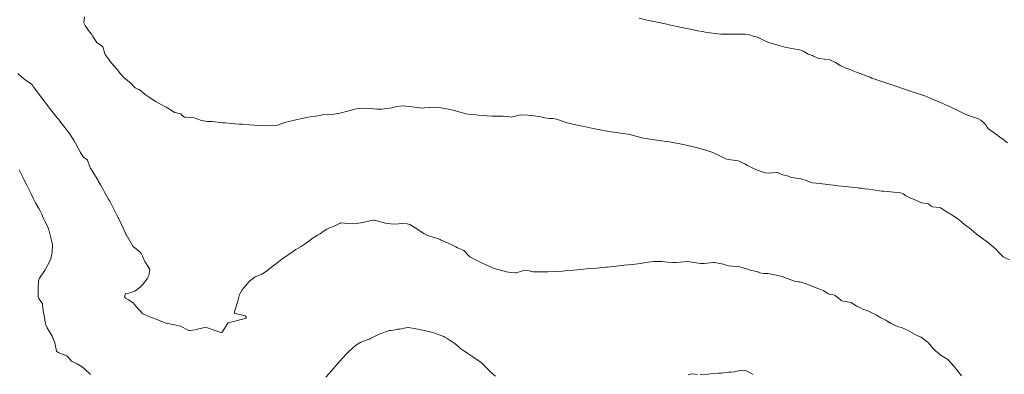
# Model space of a CAD drawing. Units: metres. Extents: x 778035 to 1557710, y 8146213 to 16294653.
# Drawn here: x 778578 to 778692, y 8146935 to 8146976 of the extents above; entities that cross this region are included whole.
import ezdxf

# ---------------------------------------------------------------- set-up
doc = ezdxf.new("R2010")
doc.units = ezdxf.units.M
doc.header["$LTSCALE"] = 25
doc.layers.add('Curva Indice', color=36, linetype='Continuous')

msp = doc.modelspace()

# ---------------------------------------------------------------- linework, layer by layer
at = {"layer": 'Curva Indice', "color": 36, "linetype": 'Continuous', "lineweight": 13, "flags": 128}
for points, elevation in [([(778619.816, 8146965.918), (778619.4432, 8146965.901), (778619.2336, 8146965.9035), (778618.8709, 8146965.9306), (778617.3753, 8146966.0043), (778616.8315, 8146965.9501), (778616.0082, 8146965.703), (778614.7938, 8146965.4118), (778614.5488, 8146965.3707), (778613.985, 8146965.264), (778612.9515, 8146965.2381), (778612.7559, 8146965.2053), (778612.4003, 8146965.1349), (778611.3017, 8146964.984), (778610.7448, 8146964.8691), (778610.0448, 8146964.7137), (778609.4154, 8146964.5681), (778608.7164, 8146964.3861), (778608.2672, 8146964.2357), (778607.763, 8146964.0673), (778607.0801, 8146963.9829), (778605.8076, 8146964.0195), (778605.1076, 8146964.0621), (778604.5365, 8146964.1058), (778604.3737, 8146964.1163), (778603.6837, 8146964.1537), (778603.3632, 8146964.1744), (778602.8268, 8146964.2103), (778602.4772, 8146964.2373), (778601.7209, 8146964.3111), (778601.5144, 8146964.3286), (778601.4174, 8146964.3377), (778600.2213, 8146964.4563), (778599.6717, 8146964.4699), (778599.006, 8146964.597), (778598.1496, 8146964.9163), (778597.6612, 8146964.9555), (778597.0218, 8146964.9871), (778596.7781, 8146965.1799), (778596.6071, 8146965.3667), (778596.1284, 8146965.494), (778595.8894, 8146965.5256), (778595.5052, 8146965.7673), (778594.9267, 8146966.1239), (778594.0223, 8146966.5942), (778593.6683, 8146966.7961), (778592.9425, 8146967.2847), (778592.5053, 8146967.6073), (778592.1883, 8146967.8598), (778591.7971, 8146968.1536), (778591.7379, 8146968.1808), (778591.3314, 8146968.3747), (778591.1619, 8146968.5625), (778590.9134, 8146968.8379), (778590.2118, 8146969.3939), (778590.0645, 8146969.5234), (778589.6497, 8146969.9895), (778589.252, 8146970.4773), (778589.1761, 8146970.5682), (778588.9138, 8146970.8764), (778588.4648, 8146971.4201), (778588.3275, 8146971.6081), (778587.9917, 8146972.0571), (778587.8778, 8146972.2175), (778587.7488, 8146972.5463), (778587.6792, 8146972.8545), (778587.5915, 8146973.0852), (778587.4582, 8146973.2136), (778586.9355, 8146973.606), (778586.4681, 8146974.291), (778586.2865, 8146974.5754), (778585.9623, 8146974.9971), (778585.5875, 8146975.5642), (778585.4296, 8146975.8784), (778585.4199, 8146975.9307), (778585.4799, 8146976.5762)], 147.5), ([(778619.816, 8146965.918), (778619.4432, 8146965.901), (778619.2336, 8146965.9035), (778618.8709, 8146965.9306), (778617.3753, 8146966.0043), (778616.8315, 8146965.9501), (778616.0082, 8146965.703), (778614.7938, 8146965.4118), (778614.5488, 8146965.3707), (778613.985, 8146965.264), (778612.9515, 8146965.2381), (778612.7559, 8146965.2053), (778612.4003, 8146965.1349), (778611.3017, 8146964.984), (778610.7448, 8146964.8691), (778610.0448, 8146964.7137), (778609.4154, 8146964.5681), (778608.7164, 8146964.3861), (778608.2672, 8146964.2357), (778607.763, 8146964.0673), (778607.0801, 8146963.9829), (778605.8076, 8146964.0195), (778605.1076, 8146964.0621), (778604.5365, 8146964.1058), (778604.3737, 8146964.1163), (778603.6837, 8146964.1537), (778603.3632, 8146964.1744), (778602.8268, 8146964.2103), (778602.4772, 8146964.2373), (778601.7209, 8146964.3111), (778601.5144, 8146964.3286), (778601.4174, 8146964.3377), (778600.2213, 8146964.4563), (778599.6717, 8146964.4699), (778599.006, 8146964.597), (778598.1496, 8146964.9163), (778597.6612, 8146964.9555), (778597.0218, 8146964.9871), (778596.7781, 8146965.1799), (778596.6071, 8146965.3667), (778596.1284, 8146965.494), (778595.8894, 8146965.5256), (778595.5052, 8146965.7673), (778594.9267, 8146966.1239), (778594.0223, 8146966.5942), (778593.6683, 8146966.7961), (778592.9425, 8146967.2847), (778592.5053, 8146967.6073), (778592.1883, 8146967.8598), (778591.7971, 8146968.1536), (778591.7379, 8146968.1808), (778591.3314, 8146968.3747), (778591.1619, 8146968.5625), (778590.9134, 8146968.8379), (778590.2118, 8146969.3939), (778590.0645, 8146969.5234), (778589.6497, 8146969.9895), (778589.252, 8146970.4773), (778589.1761, 8146970.5682), (778588.9138, 8146970.8764), (778588.4648, 8146971.4201), (778588.3275, 8146971.6081), (778587.9917, 8146972.0571), (778587.8778, 8146972.2175), (778587.7488, 8146972.5463), (778587.6792, 8146972.8545), (778587.5915, 8146973.0852), (778587.4582, 8146973.2136), (778586.9355, 8146973.606), (778586.4681, 8146974.291), (778586.2865, 8146974.5754), (778585.9623, 8146974.9971), (778585.5875, 8146975.5642), (778585.4296, 8146975.8784), (778585.4199, 8146975.9307), (778585.4799, 8146976.5762)], 147.5), ([(778691.974, 8146962.0208), (778691.442, 8146962.4259), (778691.0627, 8146962.716), (778690.4512, 8146963.1653), (778689.9581, 8146963.4975), (778689.7985, 8146963.6205), (778689.6299, 8146963.8341), (778689.4969, 8146964.094), (778689.4509, 8146964.1373), (778689.4058, 8146964.1633), (778689.3279, 8146964.2321), (778688.9084, 8146964.634), (778688.6237, 8146964.7799), (778687.937, 8146964.9967), (778687.3031, 8146965.2513), (778687.0221, 8146965.366), (778686.7916, 8146965.4658), (778686.4188, 8146965.6538), (778686.0807, 8146965.823), (778685.751, 8146965.9808), (778685.0595, 8146966.3042), (778684.8368, 8146966.4069), (778684.4587, 8146966.5794), (778683.79, 8146966.8802), (778683.2668, 8146967.1024), (778682.9714, 8146967.2198), (778682.7751, 8146967.2951), (778682.4362, 8146967.4213), (778681.8241, 8146967.6369), (778681.6437, 8146967.6977), (778681.2323, 8146967.8343), (778680.5663, 8146968.0588), (778680.1094, 8146968.21), (778679.7531, 8146968.325), (778679.5477, 8146968.3932), (778678.9843, 8146968.5863), (778678.5344, 8146968.7373), (778678.0651, 8146968.8932), (778677.3646, 8146969.1354), (778676.344, 8146969.4981), (778676.1217, 8146969.5783), (778675.7874, 8146969.7052), (778674.6613, 8146970.1516), (778674.4624, 8146970.2289), (778674.2598, 8146970.3073), (778673.7288, 8146970.5059), (778673.334, 8146970.6502), (778672.7425, 8146970.9231), (778672.129, 8146971.2832), (778671.4947, 8146971.5897), (778670.9134, 8146971.6831), (778670.2288, 8146971.7402), (778669.6175, 8146972.0271), (778669.4679, 8146972.0993), (778669.357, 8146972.1256), (778668.9834, 8146972.2437), (778668.4139, 8146972.6007), (778668.2681, 8146972.6806), (778667.9959, 8146972.7463), (778667.1135, 8146972.8915), (778666.3026, 8146973.0708), (778665.5052, 8146973.2881), (778664.4479, 8146973.5922), (778664.1508, 8146973.7081), (778663.2999, 8146974.1523), (778663.2687, 8146974.1616), (778663.2471, 8146974.1656), (778662.6481, 8146974.3204), (778662.2198, 8146974.4769), (778661.7336, 8146974.5749), (778661.0198, 8146974.5676), (778660.1743, 8146974.5605), (778659.5535, 8146974.5633), (778658.9141, 8146974.5714), (778658.247, 8146974.6326), (778657.1083, 8146974.8033), (778656.7995, 8146974.8563), (778656.2087, 8146974.9696), (778655.7623, 8146975.0593), (778654.417, 8146975.3405), (778654.1889, 8146975.388), (778654.0649, 8146975.4139), (778652.9473, 8146975.6473), (778652.6841, 8146975.7033), (778651.3618, 8146975.9903), (778651.0057, 8146976.068), (778650.4044, 8146976.2032), (778649.4776, 8146976.4189)], 150), ([(778691.974, 8146962.0208), (778691.442, 8146962.4259), (778691.0627, 8146962.716), (778690.4512, 8146963.1653), (778689.9581, 8146963.4975), (778689.7985, 8146963.6205), (778689.6299, 8146963.8341), (778689.4969, 8146964.094), (778689.4509, 8146964.1373), (778689.4058, 8146964.1633), (778689.3279, 8146964.2321), (778688.9084, 8146964.634), (778688.6237, 8146964.7799), (778687.937, 8146964.9967), (778687.3031, 8146965.2513), (778687.0221, 8146965.366), (778686.7916, 8146965.4658), (778686.4188, 8146965.6538), (778686.0807, 8146965.823), (778685.751, 8146965.9808), (778685.0595, 8146966.3042), (778684.8368, 8146966.4069), (778684.4587, 8146966.5794), (778683.79, 8146966.8802), (778683.2668, 8146967.1024), (778682.9714, 8146967.2198), (778682.7751, 8146967.2951), (778682.4362, 8146967.4213), (778681.8241, 8146967.6369), (778681.6437, 8146967.6977), (778681.2323, 8146967.8343), (778680.5663, 8146968.0588), (778680.1094, 8146968.21), (778679.7531, 8146968.325), (778679.5477, 8146968.3932), (778678.9843, 8146968.5863), (778678.5344, 8146968.7373), (778678.0651, 8146968.8932), (778677.3646, 8146969.1354), (778676.344, 8146969.4981), (778676.1217, 8146969.5783), (778675.7874, 8146969.7052), (778674.6613, 8146970.1516), (778674.4624, 8146970.2289), (778674.2598, 8146970.3073), (778673.7288, 8146970.5059), (778673.334, 8146970.6502), (778672.7425, 8146970.9231), (778672.129, 8146971.2832), (778671.4947, 8146971.5897), (778670.9134, 8146971.6831), (778670.2288, 8146971.7402), (778669.6175, 8146972.0271), (778669.4679, 8146972.0993), (778669.357, 8146972.1256), (778668.9834, 8146972.2437), (778668.4139, 8146972.6007), (778668.2681, 8146972.6806), (778667.9959, 8146972.7463), (778667.1135, 8146972.8915), (778666.3026, 8146973.0708), (778665.5052, 8146973.2881), (778664.4479, 8146973.5922), (778664.1508, 8146973.7081), (778663.2999, 8146974.1523), (778663.2687, 8146974.1616), (778663.2471, 8146974.1656), (778662.6481, 8146974.3204), (778662.2198, 8146974.4769), (778661.7336, 8146974.5749), (778661.0198, 8146974.5676), (778660.1743, 8146974.5605), (778659.5535, 8146974.5633), (778658.9141, 8146974.5714), (778658.247, 8146974.6326), (778657.1083, 8146974.8033), (778656.7995, 8146974.8563), (778656.2087, 8146974.9696), (778655.7623, 8146975.0593), (778654.417, 8146975.3405), (778654.1889, 8146975.388), (778654.0649, 8146975.4139), (778652.9473, 8146975.6473), (778652.6841, 8146975.7033), (778651.3618, 8146975.9903), (778651.0057, 8146976.068), (778650.4044, 8146976.2032), (778649.4776, 8146976.4189)], 150), ([(778686.6809, 8146935.0989), (778685.8172, 8146936.149), (778685.092, 8146936.9524), (778685.0286, 8146937.0102), (778684.9934, 8146937.0329), (778684.3235, 8146937.4433), (778684.1154, 8146937.6077), (778683.6923, 8146937.9628), (778683.3353, 8146938.3195), (778682.8604, 8146938.9029), (778682.0114, 8146939.5387), (778681.6978, 8146939.6831), (778681.2507, 8146939.9165), (778680.4622, 8146940.3615), (778679.7461, 8146940.6553), (778679.4146, 8146940.7578), (778679.1002, 8146940.872), (778678.5729, 8146941.1353), (778678.1907, 8146941.3759), (778677.9458, 8146941.5184), (778677.3872, 8146941.7984), (778676.8759, 8146942.0887), (778676.1197, 8146942.4963), (778675.8024, 8146942.6153), (778675.3076, 8146942.7865), (778675.0077, 8146942.9305), (778674.5733, 8146943.1477), (778674.5231, 8146943.1792), (778673.9854, 8146943.5336), (778673.9311, 8146943.5664), (778673.921, 8146943.5701), (778672.8725, 8146943.7659), (778672.7936, 8146943.793), (778672.7232, 8146943.8458), (778672.0887, 8146944.3812), (778671.8963, 8146944.4413), (778671.4108, 8146944.5099), (778671.3022, 8146944.567), (778670.782, 8146944.8926), (778670.3408, 8146945.0791), (778669.7887, 8146945.283), (778668.8603, 8146945.6585), (778668.6832, 8146945.7352), (778667.9934, 8146945.9542), (778667.8447, 8146945.9516), (778667.492, 8146945.9743), (778667.3955, 8146946.0085), (778667.0971, 8146946.1298), (778665.9731, 8146946.569), (778665.4708, 8146946.6941), (778664.7323, 8146946.8375), (778664.317, 8146946.9238), (778663.8419, 8146946.9235), (778663.3912, 8146946.977), (778663.2146, 8146947.0773), (778663.185, 8146947.0886), (778662.9895, 8146947.1296), (778662.1951, 8146947.3508), (778661.8702, 8146947.4588), (778660.9945, 8146947.6989), (778660.2115, 8146947.7711), (778659.801, 8146947.8043), (778659.5285, 8146947.8772), (778659.218, 8146947.9766), (778658.1841, 8146948.1754), (778658.0749, 8146948.1899), (778658.0364, 8146948.1891), (778656.9876, 8146948.0662), (778656.6172, 8146948.0731), (778655.2793, 8146948.2672), (778655.1432, 8146948.2858), (778655.0972, 8146948.287), (778654.6913, 8146948.2557), (778653.7454, 8146948.1659), (778653.6122, 8146948.1641), (778653.3816, 8146948.1807), (778652.7045, 8146948.2282), (778652.4293, 8146948.258), (778652.1232, 8146948.2869), (778651.5284, 8146948.3), (778651.1587, 8146948.2812), (778650.228, 8146948.1602), (778649.6361, 8146948.0722), (778648.7176, 8146947.9648), (778647.7011, 8146947.8534), (778647.1833, 8146947.7956), (778645.8112, 8146947.6496), (778645.6608, 8146947.6353), (778645.3984, 8146947.6127), (778644.8933, 8146947.565), (778644.6064, 8146947.5377), (778643.429, 8146947.43), (778643.0714, 8146947.3965), (778642.6733, 8146947.3568), (778641.9488, 8146947.2901), (778640.9234, 8146947.2128), (778640.6057, 8146947.1939), (778638.982, 8146947.1166), (778638.9029, 8146947.1141), (778637.2453, 8146947.0887), (778637.2076, 8146947.0928), (778636.7941, 8146947.1987), (778636.3393, 8146947.3112), (778636.2887, 8146947.307), (778635.2832, 8146946.9907), (778635.1646, 8146946.9781), (778634.3964, 8146947.0483), (778634.191, 8146947.093), (778633.1662, 8146947.3785), (778632.7768, 8146947.4955), (778631.6327, 8146947.9793), (778631.3695, 8146948.1022), (778630.8417, 8146948.3624), (778629.9711, 8146948.8363), (778629.8882, 8146948.903), (778629.2563, 8146949.5592), (778629.124, 8146949.6431), (778628.5446, 8146949.8817), (778628.3219, 8146949.9959), (778627.7846, 8146950.2766), (778626.5712, 8146950.8159), (778626.5146, 8146950.8409), (778626.4786, 8146950.8543), (778626.3212, 8146950.9014), (778625.2099, 8146951.2535), (778624.9823, 8146951.3468), (778624.6382, 8146951.5377), (778623.6436, 8146952.1714), (778623.0356, 8146952.5594), (778622.7411, 8146952.6656), (778622.0404, 8146952.691), (778621.7344, 8146952.6615), (778621.1659, 8146952.6251), (778620.5022, 8146952.6676), (778620.2093, 8146952.7242), (778618.9593, 8146953.0552), (778618.8118, 8146953.0618), (778618.5764, 8146953.0169), (778617.6198, 8146952.7993), (778616.8614, 8146952.6725), (778616.3665, 8146952.6552), (778615.0591, 8146952.7455), (778615.0193, 8146952.7419), (778614.9805, 8146952.7271), (778614.2418, 8146952.3339), (778613.6816, 8146952.1321), (778613.4602, 8146952.0378), (778613.0401, 8146951.7506), (778612.6851, 8146951.4996), (778612.3801, 8146951.3243), (778611.8805, 8146951.0265), (778611.2264, 8146950.5342), (778611.0704, 8146950.414), (778610.4842, 8146950.0329), (778609.8759, 8146949.6679), (778609.1714, 8146949.1909), (778609.1056, 8146949.1421), (778608.2767, 8146948.5554), (778607.8709, 8146948.2632), (778607.3805, 8146947.8899), (778606.7151, 8146947.3586), (778606.5041, 8146947.1884), (778605.9435, 8146946.8358), (778605.5036, 8146946.6402), (778605.1958, 8146946.5123), (778604.4962, 8146945.9933), (778604.1231, 8146945.5152), (778603.7012, 8146945.0196), (778603.3889, 8146944.4875), (778603.1712, 8146943.7078), (778603.0562, 8146943.3707), (778602.772, 8146942.3226), (778604.0314, 8146942.0154), (778604.1622, 8146941.8804), (778604.168, 8146941.8273), (778604.1472, 8146941.7648), (778604.0463, 8146941.7146), (778602.0875, 8146941.2051), (778602.0376, 8146941.1592), (778601.3961, 8146940.1461), (778601.3119, 8146940.0967), (778601.2071, 8146940.0934), (778600.5705, 8146940.3043), (778599.7053, 8146940.6356), (778599.335, 8146940.6571), (778598.209, 8146940.4062), (778597.6513, 8146940.3132), (778597.5264, 8146940.321), (778597.4519, 8146940.352), (778596.5882, 8146940.8155), (778595.9184, 8146940.9651), (778595.6967, 8146940.9967), (778595.0978, 8146941.1262), (778594.8926, 8146941.1842), (778594.2195, 8146941.4317), (778593.583, 8146941.6967), (778593.1073, 8146941.8558), (778592.2364, 8146942.257), (778591.4317, 8146943.1146), (778591.1056, 8146943.5263), (778590.5696, 8146943.8761), (778590.2097, 8146944.068), (778590.1094, 8146944.2179), (778590.2146, 8146944.5906), (778590.6181, 8146944.6497), (778591.32, 8146944.8688), (778591.9069, 8146945.3251), (778592.2134, 8146945.6477), (778592.7653, 8146946.3647), (778592.9347, 8146946.6952), (778593.014, 8146947.3842), (778592.8027, 8146947.7476), (778592.4486, 8146948.2814), (778592.3654, 8146948.4399), (778592.1753, 8146948.8921), (778592.0472, 8146949.2237), (778591.9753, 8146949.3188), (778591.2539, 8146949.9147), (778591.0854, 8146950.0411), (778591.0748, 8146950.053), (778590.2852, 8146951.4075), (778590.267, 8146951.442), (778590.1797, 8146951.6292), (778589.5148, 8146953.0568), (778589.439, 8146953.2185), (778589.3891, 8146953.3259), (778588.893, 8146954.3407), (778588.4484, 8146955.1769), (778588.4006, 8146955.2679), (778588.3159, 8146955.4313), (778587.7823, 8146956.4019), (778587.6963, 8146956.5575), (778587.3488, 8146957.173), (778587.0906, 8146957.6242), (778587.027, 8146957.7317), (778586.7643, 8146958.1608), (778586.2062, 8146959.0783), (778586.1246, 8146959.2415), (778585.8348, 8146959.9955), (778585.8181, 8146960.0344), (778585.8134, 8146960.0405), (778585.7569, 8146960.0824), (778585.3919, 8146960.3441), (778585.3511, 8146960.3893), (778585.0383, 8146960.8829), (778584.8337, 8146961.2387), (778584.4549, 8146961.9746), (778584.3139, 8146962.2288), (778583.769, 8146963.0731), (778583.5838, 8146963.3245), (778583.216, 8146963.7926), (778582.6569, 8146964.5108), (778582.5168, 8146964.6892), (778582.3349, 8146964.9141), (778582.1951, 8146965.0805), (778582.0167, 8146965.2969), (778581.911, 8146965.4327), (778581.436, 8146966.0558), (778581.3715, 8146966.1408), (778581.0106, 8146966.6166), (778580.6946, 8146967.0348), (778580.6306, 8146967.122), (778579.9646, 8146968.0249), (778579.6881, 8146968.3674), (778579.5753, 8146968.5214), (778579.4786, 8146968.6758), (778579.3824, 8146968.7795), (778578.7826, 8146969.2179), (778578.6288, 8146969.327), (778578.2621, 8146969.6156), (778577.8188, 8146970.0039)], 145), ([(778686.6809, 8146935.0989), (778685.8172, 8146936.149), (778685.092, 8146936.9524), (778685.0286, 8146937.0102), (778684.9934, 8146937.0329), (778684.3235, 8146937.4433), (778684.1154, 8146937.6077), (778683.6923, 8146937.9628), (778683.3353, 8146938.3195), (778682.8604, 8146938.9029), (778682.0114, 8146939.5387), (778681.6978, 8146939.6831), (778681.2507, 8146939.9165), (778680.4622, 8146940.3615), (778679.7461, 8146940.6553), (778679.4146, 8146940.7578), (778679.1002, 8146940.872), (778678.5729, 8146941.1353), (778678.1907, 8146941.3759), (778677.9458, 8146941.5184), (778677.3872, 8146941.7984), (778676.8759, 8146942.0887), (778676.1197, 8146942.4963), (778675.8024, 8146942.6153), (778675.3076, 8146942.7865), (778675.0077, 8146942.9305), (778674.5733, 8146943.1477), (778674.5231, 8146943.1792), (778673.9854, 8146943.5336), (778673.9311, 8146943.5664), (778673.921, 8146943.5701), (778672.8725, 8146943.7659), (778672.7936, 8146943.793), (778672.7232, 8146943.8458), (778672.0887, 8146944.3812), (778671.8963, 8146944.4413), (778671.4108, 8146944.5099), (778671.3022, 8146944.567), (778670.782, 8146944.8926), (778670.3408, 8146945.0791), (778669.7887, 8146945.283), (778668.8603, 8146945.6585), (778668.6832, 8146945.7352), (778667.9934, 8146945.9542), (778667.8447, 8146945.9516), (778667.492, 8146945.9743), (778667.3955, 8146946.0085), (778667.0971, 8146946.1298), (778665.9731, 8146946.569), (778665.4708, 8146946.6941), (778664.7323, 8146946.8375), (778664.317, 8146946.9238), (778663.8419, 8146946.9235), (778663.3912, 8146946.977), (778663.2146, 8146947.0773), (778663.185, 8146947.0886), (778662.9895, 8146947.1296), (778662.1951, 8146947.3508), (778661.8702, 8146947.4588), (778660.9945, 8146947.6989), (778660.2115, 8146947.7711), (778659.801, 8146947.8043), (778659.5285, 8146947.8772), (778659.218, 8146947.9766), (778658.1841, 8146948.1754), (778658.0749, 8146948.1899), (778658.0364, 8146948.1891), (778656.9876, 8146948.0662), (778656.6172, 8146948.0731), (778655.2793, 8146948.2672), (778655.1432, 8146948.2858), (778655.0972, 8146948.287), (778654.6913, 8146948.2557), (778653.7454, 8146948.1659), (778653.6122, 8146948.1641), (778653.3816, 8146948.1807), (778652.7045, 8146948.2282), (778652.4293, 8146948.258), (778652.1232, 8146948.2869), (778651.5284, 8146948.3), (778651.1587, 8146948.2812), (778650.228, 8146948.1602), (778649.6361, 8146948.0722), (778648.7176, 8146947.9648), (778647.7011, 8146947.8534), (778647.1833, 8146947.7956), (778645.8112, 8146947.6496), (778645.6608, 8146947.6353), (778645.3984, 8146947.6127), (778644.8933, 8146947.565), (778644.6064, 8146947.5377), (778643.429, 8146947.43), (778643.0714, 8146947.3965), (778642.6733, 8146947.3568), (778641.9488, 8146947.2901), (778640.9234, 8146947.2128), (778640.6057, 8146947.1939), (778638.982, 8146947.1166), (778638.9029, 8146947.1141), (778637.2453, 8146947.0887), (778637.2076, 8146947.0928), (778636.7941, 8146947.1987), (778636.3393, 8146947.3112), (778636.2887, 8146947.307), (778635.2832, 8146946.9907), (778635.1646, 8146946.9781), (778634.3964, 8146947.0483), (778634.191, 8146947.093), (778633.1662, 8146947.3785), (778632.7768, 8146947.4955), (778631.6327, 8146947.9793), (778631.3695, 8146948.1022), (778630.8417, 8146948.3624), (778629.9711, 8146948.8363), (778629.8882, 8146948.903), (778629.2563, 8146949.5592), (778629.124, 8146949.6431), (778628.5446, 8146949.8817), (778628.3219, 8146949.9959), (778627.7846, 8146950.2766), (778626.5712, 8146950.8159), (778626.5146, 8146950.8409), (778626.4786, 8146950.8543), (778626.3212, 8146950.9014), (778625.2099, 8146951.2535), (778624.9823, 8146951.3468), (778624.6382, 8146951.5377), (778623.6436, 8146952.1714), (778623.0356, 8146952.5594), (778622.7411, 8146952.6656), (778622.0404, 8146952.691), (778621.7344, 8146952.6615), (778621.1659, 8146952.6251), (778620.5022, 8146952.6676), (778620.2093, 8146952.7242), (778618.9593, 8146953.0552), (778618.8118, 8146953.0618), (778618.5764, 8146953.0169), (778617.6198, 8146952.7993), (778616.8614, 8146952.6725), (778616.3665, 8146952.6552), (778615.0591, 8146952.7455), (778615.0193, 8146952.7419), (778614.9805, 8146952.7271), (778614.2418, 8146952.3339), (778613.6816, 8146952.1321), (778613.4602, 8146952.0378), (778613.0401, 8146951.7506), (778612.6851, 8146951.4996), (778612.3801, 8146951.3243), (778611.8805, 8146951.0265), (778611.2264, 8146950.5342), (778611.0704, 8146950.414), (778610.4842, 8146950.0329), (778609.8759, 8146949.6679), (778609.1714, 8146949.1909), (778609.1056, 8146949.1421), (778608.2767, 8146948.5554), (778607.8709, 8146948.2632), (778607.3805, 8146947.8899), (778606.7151, 8146947.3586), (778606.5041, 8146947.1884), (778605.9435, 8146946.8358), (778605.5036, 8146946.6402), (778605.1958, 8146946.5123), (778604.4962, 8146945.9933), (778604.1231, 8146945.5152), (778603.7012, 8146945.0196), (778603.3889, 8146944.4875), (778603.1712, 8146943.7078), (778603.0562, 8146943.3707), (778602.772, 8146942.3226), (778604.0314, 8146942.0154), (778604.1622, 8146941.8804), (778604.168, 8146941.8273), (778604.1472, 8146941.7648), (778604.0463, 8146941.7146), (778602.0875, 8146941.2051), (778602.0376, 8146941.1592), (778601.3961, 8146940.1461), (778601.3119, 8146940.0967), (778601.2071, 8146940.0934), (778600.5705, 8146940.3043), (778599.7053, 8146940.6356), (778599.335, 8146940.6571), (778598.209, 8146940.4062), (778597.6513, 8146940.3132), (778597.5264, 8146940.321), (778597.4519, 8146940.352), (778596.5882, 8146940.8155), (778595.9184, 8146940.9651), (778595.6967, 8146940.9967), (778595.0978, 8146941.1262), (778594.8926, 8146941.1842), (778594.2195, 8146941.4317), (778593.583, 8146941.6967), (778593.1073, 8146941.8558), (778592.2364, 8146942.257), (778591.4317, 8146943.1146), (778591.1056, 8146943.5263), (778590.5696, 8146943.8761), (778590.2097, 8146944.068), (778590.1094, 8146944.2179), (778590.2146, 8146944.5906), (778590.6181, 8146944.6497), (778591.32, 8146944.8688), (778591.9069, 8146945.3251), (778592.2134, 8146945.6477), (778592.7653, 8146946.3647), (778592.9347, 8146946.6952), (778593.014, 8146947.3842), (778592.8027, 8146947.7476), (778592.4486, 8146948.2814), (778592.3654, 8146948.4399), (778592.1753, 8146948.8921), (778592.0472, 8146949.2237), (778591.9753, 8146949.3188), (778591.2539, 8146949.9147), (778591.0854, 8146950.0411), (778591.0748, 8146950.053), (778590.2852, 8146951.4075), (778590.267, 8146951.442), (778590.1797, 8146951.6292), (778589.5148, 8146953.0568), (778589.439, 8146953.2185), (778589.3891, 8146953.3259), (778588.893, 8146954.3407), (778588.4484, 8146955.1769), (778588.4006, 8146955.2679), (778588.3159, 8146955.4313), (778587.7823, 8146956.4019), (778587.6963, 8146956.5575), (778587.3488, 8146957.173), (778587.0906, 8146957.6242), (778587.027, 8146957.7317), (778586.7643, 8146958.1608), (778586.2062, 8146959.0783), (778586.1246, 8146959.2415), (778585.8348, 8146959.9955), (778585.8181, 8146960.0344), (778585.8134, 8146960.0405), (778585.7569, 8146960.0824), (778585.3919, 8146960.3441), (778585.3511, 8146960.3893), (778585.0383, 8146960.8829), (778584.8337, 8146961.2387), (778584.4549, 8146961.9746), (778584.3139, 8146962.2288), (778583.769, 8146963.0731), (778583.5838, 8146963.3245), (778583.216, 8146963.7926), (778582.6569, 8146964.5108), (778582.5168, 8146964.6892), (778582.3349, 8146964.9141), (778582.1951, 8146965.0805), (778582.0167, 8146965.2969), (778581.911, 8146965.4327), (778581.436, 8146966.0558), (778581.3715, 8146966.1408), (778581.0106, 8146966.6166), (778580.6946, 8146967.0348), (778580.6306, 8146967.122), (778579.9646, 8146968.0249), (778579.6881, 8146968.3674), (778579.5753, 8146968.5214), (778579.4786, 8146968.6758), (778579.3824, 8146968.7795), (778578.7826, 8146969.2179), (778578.6288, 8146969.327), (778578.2621, 8146969.6156), (778577.8188, 8146970.0039)], 145), ([(778692.1955, 8146948.4996), (778691.5557, 8146948.7978), (778691.4739, 8146948.8456), (778691.2054, 8146949.1093), (778690.5999, 8146949.7751), (778689.8238, 8146950.4186), (778689.5325, 8146950.6305), (778688.9678, 8146951.0405), (778688.3743, 8146951.4761), (778688.1112, 8146951.7094), (778687.5679, 8146952.1809), (778687.3308, 8146952.3445), (778686.8378, 8146952.7218), (778686.6216, 8146952.9268), (778686.2569, 8146953.2107), (778685.3682, 8146953.7947), (778685.2772, 8146953.8542), (778685.2245, 8146953.8873), (778684.2366, 8146954.4877), (778684.1297, 8146954.5187), (778683.3418, 8146954.6206), (778683.1702, 8146954.7008), (778682.9867, 8146954.8544), (778682.9049, 8146954.9281), (778682.815, 8146954.9613), (778682.6707, 8146954.9844), (778682.093, 8146955.0786), (778682.0471, 8146955.0914), (778681.1215, 8146955.4797), (778680.7982, 8146955.6129), (778680.2589, 8146955.8803), (778679.9457, 8146956.1002), (778679.7582, 8146956.2074), (778679.4852, 8146956.2781), (778678.8825, 8146956.3247), (778678.4948, 8146956.356), (778677.7055, 8146956.408), (778677.4806, 8146956.4257), (778676.4636, 8146956.559), (778675.9419, 8146956.6401), (778675.5126, 8146956.7116), (778675.1253, 8146956.7645), (778674.9109, 8146956.7857), (778674.665, 8146956.8087), (778673.9664, 8146956.8779), (778673.2779, 8146956.9479), (778672.4134, 8146957.0447), (778671.8536, 8146957.1117), (778670.9574, 8146957.2217), (778670.5989, 8146957.2678), (778670.3926, 8146957.2929), (778669.4864, 8146957.3965), (778669.3435, 8146957.4307), (778668.8686, 8146957.6083), (778668.1493, 8146957.8404), (778667.8901, 8146957.8787), (778667.0242, 8146958.0019), (778666.6038, 8146958.1843), (778666.2743, 8146958.2817), (778666.0778, 8146958.3152), (778665.4484, 8146958.579), (778665.3657, 8146958.5937), (778664.3647, 8146958.5074), (778664.0192, 8146958.5401), (778663.3198, 8146958.7559), (778662.6957, 8146959.0307), (778662.0025, 8146959.3958), (778661.6629, 8146959.5799), (778661.4886, 8146959.6721), (778660.9117, 8146959.9112), (778660.4834, 8146959.9836), (778660.3682, 8146959.9965), (778659.5959, 8146960.132), (778659.4935, 8146960.1596), (778659.3333, 8146960.2302), (778658.4997, 8146960.6669), (778657.8895, 8146960.9197), (778657.0281, 8146961.191), (778656.0706, 8146961.4626), (778655.6035, 8146961.5814), (778655.2049, 8146961.6729), (778654.5921, 8146961.8017), (778653.9834, 8146961.9225), (778653.3819, 8146962.037), (778652.9846, 8146962.1067), (778652.082, 8146962.2505), (778651.5442, 8146962.3299), (778650.27, 8146962.5038), (778649.7951, 8146962.5908), (778649.1067, 8146962.7794), (778648.4054, 8146962.9705), (778648.2024, 8146963.0132), (778647.8744, 8146963.0632), (778646.5755, 8146963.2319), (778646.2095, 8146963.2895), (778645.6064, 8146963.3994), (778645.1709, 8146963.4832), (778644.1744, 8146963.6817), (778643.1462, 8146963.8912), (778642.5242, 8146964.0237), (778641.1833, 8146964.3158), (778640.9438, 8146964.3885), (778640.6329, 8146964.5167), (778639.9361, 8146964.7499), (778639.5307, 8146964.8064), (778639.0917, 8146964.8149), (778638.6209, 8146964.8903), (778638.1599, 8146965.0072), (778637.0876, 8146965.1483), (778636.6776, 8146965.1877), (778635.7704, 8146965.2319), (778634.8907, 8146965.0242), (778634.7579, 8146964.9905), (778634.6177, 8146964.9987), (778633.7831, 8146965.0933), (778632.5029, 8146965.0851), (778631.9278, 8146965.1181), (778631.6014, 8146965.154), (778630.9478, 8146965.2146), (778630.695, 8146965.2444), (778630.0476, 8146965.2988), (778629.5129, 8146965.363), (778628.95, 8146965.5267), (778628.0482, 8146965.7799), (778627.4881, 8146965.8806), (778626.3884, 8146966.0907), (778626.0264, 8146966.1272), (778625.1298, 8146966.0895), (778624.7045, 8146966.0378), (778624.4348, 8146966.0259), (778623.0064, 8146966.1963), (778622.1488, 8146966.2851), (778621.4987, 8146966.2015), (778620.9758, 8146966.0686), (778619.816, 8146965.918)], 147.5), ([(778692.1955, 8146948.4996), (778691.5557, 8146948.7978), (778691.4739, 8146948.8456), (778691.2054, 8146949.1093), (778690.5999, 8146949.7751), (778689.8238, 8146950.4186), (778689.5325, 8146950.6305), (778688.9678, 8146951.0405), (778688.3743, 8146951.4761), (778688.1112, 8146951.7094), (778687.5679, 8146952.1809), (778687.3308, 8146952.3445), (778686.8378, 8146952.7218), (778686.6216, 8146952.9268), (778686.2569, 8146953.2107), (778685.3682, 8146953.7947), (778685.2772, 8146953.8542), (778685.2245, 8146953.8873), (778684.2366, 8146954.4877), (778684.1297, 8146954.5187), (778683.3418, 8146954.6206), (778683.1702, 8146954.7008), (778682.9867, 8146954.8544), (778682.9049, 8146954.9281), (778682.815, 8146954.9613), (778682.6707, 8146954.9844), (778682.093, 8146955.0786), (778682.0471, 8146955.0914), (778681.1215, 8146955.4797), (778680.7982, 8146955.6129), (778680.2589, 8146955.8803), (778679.9457, 8146956.1002), (778679.7582, 8146956.2074), (778679.4852, 8146956.2781), (778678.8825, 8146956.3247), (778678.4948, 8146956.356), (778677.7055, 8146956.408), (778677.4806, 8146956.4257), (778676.4636, 8146956.559), (778675.9419, 8146956.6401), (778675.5126, 8146956.7116), (778675.1253, 8146956.7645), (778674.9109, 8146956.7857), (778674.665, 8146956.8087), (778673.9664, 8146956.8779), (778673.2779, 8146956.9479), (778672.4134, 8146957.0447), (778671.8536, 8146957.1117), (778670.9574, 8146957.2217), (778670.5989, 8146957.2678), (778670.3926, 8146957.2929), (778669.4864, 8146957.3965), (778669.3435, 8146957.4307), (778668.8686, 8146957.6083), (778668.1493, 8146957.8404), (778667.8901, 8146957.8787), (778667.0242, 8146958.0019), (778666.6038, 8146958.1843), (778666.2743, 8146958.2817), (778666.0778, 8146958.3152), (778665.4484, 8146958.579), (778665.3657, 8146958.5937), (778664.3647, 8146958.5074), (778664.0192, 8146958.5401), (778663.3198, 8146958.7559), (778662.6957, 8146959.0307), (778662.0025, 8146959.3958), (778661.6629, 8146959.5799), (778661.4886, 8146959.6721), (778660.9117, 8146959.9112), (778660.4834, 8146959.9836), (778660.3682, 8146959.9965), (778659.5959, 8146960.132), (778659.4935, 8146960.1596), (778659.3333, 8146960.2302), (778658.4997, 8146960.6669), (778657.8895, 8146960.9197), (778657.0281, 8146961.191), (778656.0706, 8146961.4626), (778655.6035, 8146961.5814), (778655.2049, 8146961.6729), (778654.5921, 8146961.8017), (778653.9834, 8146961.9225), (778653.3819, 8146962.037), (778652.9846, 8146962.1067), (778652.082, 8146962.2505), (778651.5442, 8146962.3299), (778650.27, 8146962.5038), (778649.7951, 8146962.5908), (778649.1067, 8146962.7794), (778648.4054, 8146962.9705), (778648.2024, 8146963.0132), (778647.8744, 8146963.0632), (778646.5755, 8146963.2319), (778646.2095, 8146963.2895), (778645.6064, 8146963.3994), (778645.1709, 8146963.4832), (778644.1744, 8146963.6817), (778643.1462, 8146963.8912), (778642.5242, 8146964.0237), (778641.1833, 8146964.3158), (778640.9438, 8146964.3885), (778640.6329, 8146964.5167), (778639.9361, 8146964.7499), (778639.5307, 8146964.8064), (778639.0917, 8146964.8149), (778638.6209, 8146964.8903), (778638.1599, 8146965.0072), (778637.0876, 8146965.1483), (778636.6776, 8146965.1877), (778635.7704, 8146965.2319), (778634.8907, 8146965.0242), (778634.7579, 8146964.9905), (778634.6177, 8146964.9987), (778633.7831, 8146965.0933), (778632.5029, 8146965.0851), (778631.9278, 8146965.1181), (778631.6014, 8146965.154), (778630.9478, 8146965.2146), (778630.695, 8146965.2444), (778630.0476, 8146965.2988), (778629.5129, 8146965.363), (778628.95, 8146965.5267), (778628.0482, 8146965.7799), (778627.4881, 8146965.8806), (778626.3884, 8146966.0907), (778626.0264, 8146966.1272), (778625.1298, 8146966.0895), (778624.7045, 8146966.0378), (778624.4348, 8146966.0259), (778623.0064, 8146966.1963), (778622.1488, 8146966.2851), (778621.4987, 8146966.2015), (778620.9758, 8146966.0686), (778619.816, 8146965.918)], 147.5), ([(778586.1779, 8146935.2276), (778585.5012, 8146935.8934), (778585.2703, 8146936.0908), (778584.6594, 8146936.4836), (778584.0653, 8146936.7538), (778583.9419, 8146936.8251), (778583.8769, 8146936.9208), (778583.4751, 8146937.379), (778582.4609, 8146937.7646), (778582.2695, 8146937.9408), (778582.0771, 8146938.8927), (778581.7529, 8146939.6798), (778581.1906, 8146940.6168), (778581.0209, 8146940.9644), (778580.9455, 8146941.2936), (778580.87, 8146941.8702), (778580.746, 8146942.6065), (778580.7255, 8146942.7155), (778580.6594, 8146943.2218), (778580.6442, 8146943.4233), (778580.6284, 8146943.4656), (778580.4417, 8146943.6912), (778580.2143, 8146944.0105), (778580.1832, 8146944.0827), (778580.1461, 8146944.2926), (778580.1463, 8146945.2122), (778580.1821, 8146946.0258), (778580.2534, 8146946.2897), (778580.2963, 8146946.3705), (778580.9502, 8146947.3205), (778581.0117, 8146947.4223), (778581.4873, 8146948.3472), (778581.5945, 8146948.6114), (778581.7622, 8146949.3791), (778581.7988, 8146950.2236), (778581.7768, 8146950.4093), (778581.7432, 8146950.5726), (778581.3854, 8146951.9557), (778581.2114, 8146952.372), (778580.9112, 8146952.9657), (778580.7765, 8146953.2572), (778580.6494, 8146953.5444), (778580.5324, 8146953.8286), (778580.3971, 8146954.1517), (778580.2382, 8146954.4363), (778579.855, 8146955.0621), (778579.623, 8146955.5185), (778579.3291, 8146956.1302), (778579.0364, 8146956.7268), (778578.8407, 8146957.1286), (778578.4767, 8146957.8505), (778578.4378, 8146957.9277), (778578.4163, 8146957.9702), (778578.3755, 8146958.0515), (778578.0487, 8146958.7182), (778577.9521, 8146958.9034)], 142.5), ([(778586.1779, 8146935.2276), (778585.5012, 8146935.8934), (778585.2703, 8146936.0908), (778584.6594, 8146936.4836), (778584.0653, 8146936.7538), (778583.9419, 8146936.8251), (778583.8769, 8146936.9208), (778583.4751, 8146937.379), (778582.4609, 8146937.7646), (778582.2695, 8146937.9408), (778582.0771, 8146938.8927), (778581.7529, 8146939.6798), (778581.1906, 8146940.6168), (778581.0209, 8146940.9644), (778580.9455, 8146941.2936), (778580.87, 8146941.8702), (778580.746, 8146942.6065), (778580.7255, 8146942.7155), (778580.6594, 8146943.2218), (778580.6442, 8146943.4233), (778580.6284, 8146943.4656), (778580.4417, 8146943.6912), (778580.2143, 8146944.0105), (778580.1832, 8146944.0827), (778580.1461, 8146944.2926), (778580.1463, 8146945.2122), (778580.1821, 8146946.0258), (778580.2534, 8146946.2897), (778580.2963, 8146946.3705), (778580.9502, 8146947.3205), (778581.0117, 8146947.4223), (778581.4873, 8146948.3472), (778581.5945, 8146948.6114), (778581.7622, 8146949.3791), (778581.7988, 8146950.2236), (778581.7768, 8146950.4093), (778581.7432, 8146950.5726), (778581.3854, 8146951.9557), (778581.2114, 8146952.372), (778580.9112, 8146952.9657), (778580.7765, 8146953.2572), (778580.6494, 8146953.5444), (778580.5324, 8146953.8286), (778580.3971, 8146954.1517), (778580.2382, 8146954.4363), (778579.855, 8146955.0621), (778579.623, 8146955.5185), (778579.3291, 8146956.1302), (778579.0364, 8146956.7268), (778578.8407, 8146957.1286), (778578.4767, 8146957.8505), (778578.4378, 8146957.9277), (778578.4163, 8146957.9702), (778578.3755, 8146958.0515), (778578.0487, 8146958.7182), (778577.9521, 8146958.9034)], 142.5), ([(778632.9247, 8146935.0284), (778632.5422, 8146935.3433), (778632.3419, 8146935.5317), (778631.4583, 8146936.4315), (778631.2459, 8146936.609), (778630.2851, 8146937.278), (778629.7227, 8146937.6653), (778629.5485, 8146937.7835), (778629.3659, 8146937.9064), (778628.9275, 8146938.2166), (778628.4623, 8146938.6151), (778628.2732, 8146938.7692), (778627.3259, 8146939.3959), (778627.0857, 8146939.5494), (778626.9541, 8146939.625), (778625.6663, 8146940.0967), (778624.3512, 8146940.3912), (778623.9761, 8146940.461), (778623.7266, 8146940.5142), (778622.9194, 8146940.6602), (778622.5695, 8146940.6419), (778621.8435, 8146940.4884), (778621.6555, 8146940.4565), (778621.1415, 8146940.3777), (778620.8211, 8146940.3286), (778620.7021, 8146940.3065), (778619.5517, 8146939.934), (778618.4188, 8146939.3632), (778618.3617, 8146939.3331), (778618.2976, 8146939.3085), (778617.3706, 8146938.9654), (778616.8888, 8146938.6809), (778616.4877, 8146938.3688), (778615.8665, 8146937.7956), (778615.6679, 8146937.5889), (778614.9864, 8146936.829), (778614.8844, 8146936.7103), (778613.727, 8146935.3531), (778613.3502, 8146934.9093)], 142.5), ([(778632.9247, 8146935.0284), (778632.5422, 8146935.3433), (778632.3419, 8146935.5317), (778631.4583, 8146936.4315), (778631.2459, 8146936.609), (778630.2851, 8146937.278), (778629.7227, 8146937.6653), (778629.5485, 8146937.7835), (778629.3659, 8146937.9064), (778628.9275, 8146938.2166), (778628.4623, 8146938.6151), (778628.2732, 8146938.7692), (778627.3259, 8146939.3959), (778627.0857, 8146939.5494), (778626.9541, 8146939.625), (778625.6663, 8146940.0967), (778624.3512, 8146940.3912), (778623.9761, 8146940.461), (778623.7266, 8146940.5142), (778622.9194, 8146940.6602), (778622.5695, 8146940.6419), (778621.8435, 8146940.4884), (778621.6555, 8146940.4565), (778621.1415, 8146940.3777), (778620.8211, 8146940.3286), (778620.7021, 8146940.3065), (778619.5517, 8146939.934), (778618.4188, 8146939.3632), (778618.3617, 8146939.3331), (778618.2976, 8146939.3085), (778617.3706, 8146938.9654), (778616.8888, 8146938.6809), (778616.4877, 8146938.3688), (778615.8665, 8146937.7956), (778615.6679, 8146937.5889), (778614.9864, 8146936.829), (778614.8844, 8146936.7103), (778613.727, 8146935.3531), (778613.3502, 8146934.9093)], 142.5), ([(778656.2281, 8146935.2271), (778655.673, 8146935.3109), (778655.4357, 8146935.2858), (778655.128, 8146935.1789)], 142.5), ([(778656.2281, 8146935.2271), (778655.673, 8146935.3109), (778655.4357, 8146935.2858), (778655.128, 8146935.1789)], 142.5), ([(778662.6307, 8146935.2468), (778662.3633, 8146935.3846), (778661.6858, 8146935.7302), (778661.1299, 8146935.6919), (778660.9806, 8146935.6557), (778660.4623, 8146935.5633), (778660.0702, 8146935.515), (778659.8368, 8146935.4904), (778658.9615, 8146935.3976), (778658.6964, 8146935.3719), (778657.7063, 8146935.2954), (778657.4173, 8146935.2829), (778656.538, 8146935.2326)], 142.5), ([(778662.6307, 8146935.2468), (778662.3633, 8146935.3846), (778661.6858, 8146935.7302), (778661.1299, 8146935.6919), (778660.9806, 8146935.6557), (778660.4623, 8146935.5633), (778660.0702, 8146935.515), (778659.8368, 8146935.4904), (778658.9615, 8146935.3976), (778658.6964, 8146935.3719), (778657.7063, 8146935.2954), (778657.4173, 8146935.2829), (778656.538, 8146935.2326)], 142.5)]:
    msp.add_lwpolyline(points, dxfattribs=dict(at, elevation=elevation))

doc.saveas('drawing.dxf')
